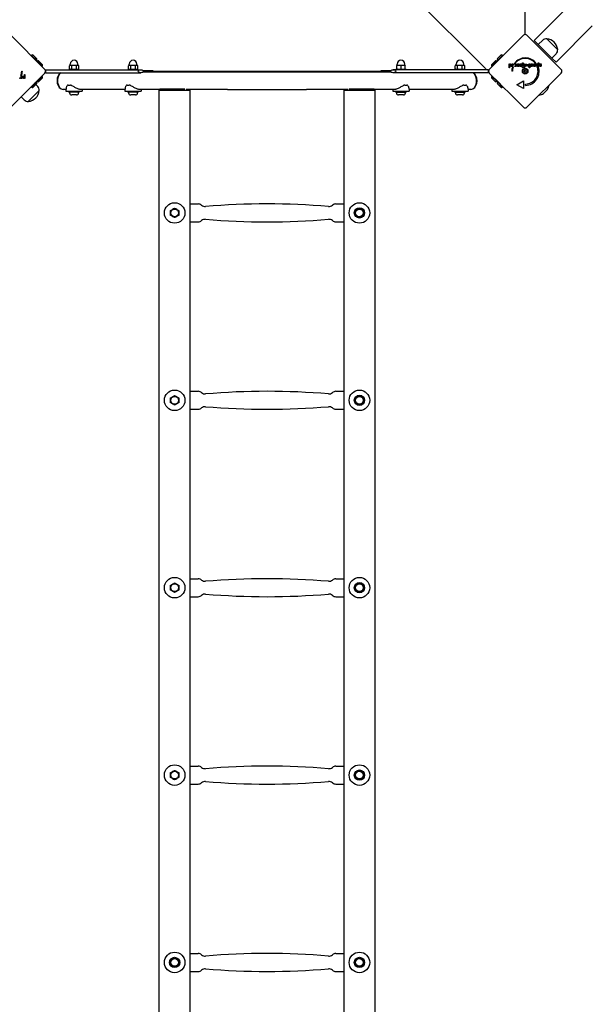
# Model space of a CAD drawing. Units: millimetres. Extents: x -5741 to 8265, y -4012 to 4103.
# Drawn here: x -302 to 814, y -812 to 1106 of the extents above; entities that cross this region are included whole.
import ezdxf

# ---------------------------------------------------------------- set-up
doc = ezdxf.new("R2010")
doc.units = ezdxf.units.MM
doc.header["$LTSCALE"] = 125
doc.layers.add('SW_Toestellen', color=2, linetype='Continuous')

msp = doc.modelspace()

# ---------------------------------------------------------------- linework, layer by layer
at = {"layer": 'SW_Toestellen'}
for p, q in [((683, 1080.4), (683, 1937.6)), ((-317.3, 1934.2), (605.2, 1011.7)), ((771.4, 1136.8), (700.7, 1066.1)), ((813.8, 1094.4), (743.1, 1023.7)), ((-319.5, 1076), (-253, 1009.5)), ((613, 1009.5), (679.5, 1076)), ((686.5, 1076), (753, 1009.5)), ((708.6, 1058.1), (700.7, 1066.1)), ((717.2, 1066.5), (708.6, 1058.1)), ((708.6, 1058.1), (735.1, 1031.6)), ((725.1, 1069.3), (746.3, 1048.1)), ((725.1, 1069.3), (746.3, 1048.1)), ((-279.4, 1037.5), (-280.1, 1036.8)), ((-280.1, 1036.8), (-269.5, 1026.2)), ((-279.4, 1037.5), (-268.8, 1026.9)), ((-276.4, 1037.7), (-268.6, 1029.9)), ((628.6, 1029.9), (636.4, 1037.7)), ((628.8, 1026.9), (639.4, 1037.5)), ((629.5, 1026.2), (640.1, 1036.8)), ((639.4, 1037.5), (640.1, 1036.8)), ((743.5, 1040.2), (735.1, 1031.6)), ((-268.8, 1026.9), (-269.5, 1026.2)), ((-268.1, 1026.2), (-268.8, 1025.4)), ((-268.8, 1025.4), (-258.2, 1014.8)), ((-268.1, 1026.2), (-257.5, 1015.5)), ((-265, 1026.4), (-257.3, 1018.6)), ((-203.9, 1017.5), (-205.1, 1016.8)), ((-205.1, 1010.6), (-205.1, 1016.8)), ((-202.8, 1017.5), (-203.9, 1017.5)), ((-203.4, 1017.5), (-203.4, 1020)), ((-195.9, 1017.5), (-202.8, 1017.5)), ((-200.5, 1010.6), (-200.5, 1016.8)), ((-189, 1017.5), (-195.9, 1017.5)), ((-191.3, 1010.6), (-191.3, 1016.8)), ((-187.9, 1017.5), (-189, 1017.5)), ((-188.4, 1017.5), (-188.4, 1020)), ((-187.9, 1017.5), (-186.7, 1016.8)), ((-186.7, 1010.6), (-186.7, 1016.8)), ((-89, 1017.5), (-90.2, 1016.8)), ((-90.2, 1010.6), (-90.2, 1016.8)), ((-87.9, 1017.5), (-89, 1017.5)), ((-88.5, 1017.5), (-88.5, 1020)), ((-81, 1017.5), (-87.9, 1017.5)), ((-85.6, 1010.6), (-85.6, 1016.8)), ((-74.1, 1017.5), (-81, 1017.5)), ((-76.4, 1010.6), (-76.4, 1016.8)), ((-73, 1017.5), (-74.1, 1017.5)), ((-73.5, 1017.5), (-73.5, 1020)), ((-73, 1017.5), (-71.7, 1016.8)), ((-71.7, 1010.6), (-71.7, 1016.8)), ((432.9, 1010.6), (432.9, 1016.8)), ((437.1, 1017.5), (433, 1017.5)), ((433, 1017.5), (433, 1017.5)), ((433, 1017.5), (433, 1017.5)), ((433.1, 1010.6), (433.1, 1016.8)), ((433.5, 1017.5), (433.5, 1020)), ((445.1, 1017.5), (437.1, 1017.5)), ((441.1, 1010.6), (441.1, 1016.8)), ((449, 1017.5), (445.1, 1017.5)), ((448.5, 1017.5), (448.5, 1020)), ((449, 1017.5), (449, 1017.5)), ((449.1, 1010.6), (449.1, 1016.8)), ((547.9, 1017.5), (546.7, 1016.8)), ((546.7, 1010.6), (546.7, 1016.8)), ((549, 1017.5), (547.9, 1017.5)), ((548.4, 1017.5), (548.4, 1020)), ((555.9, 1017.5), (549, 1017.5)), ((551.3, 1010.6), (551.3, 1016.8)), ((562.8, 1017.5), (555.9, 1017.5)), ((560.5, 1010.6), (560.5, 1016.8)), ((563.9, 1017.5), (562.8, 1017.5)), ((563.4, 1017.5), (563.4, 1020)), ((563.9, 1017.5), (565.1, 1016.8)), ((565.1, 1010.6), (565.1, 1016.8)), ((617.3, 1018.6), (625, 1026.4)), ((617.5, 1015.5), (628.1, 1026.2)), ((618.2, 1014.8), (628.8, 1025.4)), ((628.1, 1026.2), (628.8, 1025.4)), ((628.8, 1026.9), (629.5, 1026.2)), ((651.6, 1012.4), (651.6, 1020.3)), ((651.6, 1020.3), (652.7, 1020.3)), ((652.7, 1020.3), (652.7, 1012.4)), ((654.2, 1017.4), (654.2, 1020.3)), ((654.2, 1020.3), (655.3, 1020.3)), ((655.3, 1020.3), (655.3, 1017.8)), ((657.7, 1018.1), (657.7, 1020.3)), ((657.7, 1020.3), (658.8, 1020.3)), ((658.8, 1020.3), (658.8, 1015.5)), ((663.2, 1021.2), (662.1, 1021.2)), ((664.6, 1018.2), (664.6, 1020.3)), ((664.6, 1020.3), (665.7, 1020.3)), ((665.7, 1020.3), (665.7, 1015.5)), ((667.9, 1018.5), (666.9, 1019)), ((666.9, 1018), (670.7, 1018)), ((666.9, 1017.8), (666.9, 1018)), ((668, 1017.3), (670.6, 1017.3)), ((672.5, 1020.3), (676.9, 1020.3)), ((672.5, 1019.3), (672.5, 1020.3)), ((672.5, 1015.5), (675.1, 1019.3)), ((675.1, 1019.3), (672.5, 1019.3)), ((676.9, 1020.3), (674.2, 1016.4)), ((677.7, 1015.5), (677.7, 1022.5)), ((677.7, 1022.5), (678.8, 1022.5)), ((678.8, 1022.5), (678.8, 1015.5)), ((680.4, 1015.5), (680.4, 1020.3)), ((680.4, 1020.3), (681.5, 1020.3)), ((681.5, 1020.3), (681.5, 1015.5)), ((682.2, 1015.5), (684.7, 1020.6)), ((684.4, 1017.8), (683.4, 1015.5)), ((684.7, 1020.6), (685.8, 1018.1)), ((686.1, 1015.3), (685, 1017.9)), ((687.4, 1017.9), (686.2, 1015.3)), ((686.5, 1018), (687.7, 1020.6)), ((687.7, 1020.6), (690.1, 1015.5)), ((689, 1015.5), (687.9, 1017.8)), ((690.9, 1012.4), (690.9, 1020.3)), ((690.9, 1020.3), (692, 1020.3)), ((692, 1020.3), (692, 1012.4)), ((694.1, 1018.5), (693.2, 1019)), ((693.2, 1018), (697, 1018)), ((693.2, 1017.8), (693.2, 1018)), ((694.3, 1017.3), (696.9, 1017.3)), ((698.9, 1017.8), (698.9, 1018)), ((698.9, 1018), (702.7, 1018)), ((699.9, 1018.5), (699, 1019)), ((700, 1017.3), (702.7, 1017.3)), ((704.7, 1021.2), (702.8, 1021.2)), ((708.4, 1019.6), (708.4, 1022.5)), ((708.4, 1022.5), (709.5, 1022.5)), ((709.5, 1022.5), (709.5, 1015.5)), ((710.9, 1016.1), (711.6, 1016.6)), ((714.5, 1019.4), (713.6, 1018.9)), ((743.1, 1023.7), (735.1, 1031.6)), ((-253, 1002.5), (-319.5, 936)), ((-298.3, 997.7), (-299.4, 997.7)), ((-298, 1005.9), (-296.8, 1005.9)), ((-292.7, 999.6), (-291.6, 999.6)), ((-292.7, 991.7), (-292.7, 999.6)), ((-291.6, 999.6), (-291.6, 991.7)), ((-257.5, 1015.5), (-258.2, 1014.8)), ((-251, 1003), (-251, 1009)), ((-251, 1009), (-66, 1009)), ((-251, 1003), (-66, 1003)), ((-205.9, 1009.5), (-185.9, 1009.5)), ((-205.9, 1009), (-205.9, 1009.5)), ((-203.2, 1009.5), (-205.1, 1010.6)), ((-188.6, 1009.5), (-186.7, 1010.6)), ((-185.9, 1009), (-185.9, 1009.5)), ((-91, 1009.5), (-71, 1009.5)), ((-91, 1009), (-91, 1009.5)), ((-88.3, 1009.5), (-90.2, 1010.6)), ((-73.7, 1009.5), (-71.7, 1010.6)), ((-71, 1009), (-71, 1009.5)), ((102.9, 1004.4), (-61.8, 1004.4)), ((-61.7, 1007.5), (-42.2, 1007.5)), ((-42.2, 1004.5), (-61.7, 1004.5)), ((-42.2, 1007.5), (-42.2, 1004.5)), ((-42.2, 1006), (402.2, 1006)), ((257.1, 1004.4), (102.9, 1004.4)), ((421.8, 1004.4), (257.1, 1004.4)), ((402.2, 1007.5), (421.7, 1007.5)), ((402.2, 1004.5), (402.2, 1007.5)), ((421.7, 1004.5), (402.2, 1004.5)), ((611, 1009), (426, 1009)), ((611, 1003), (426, 1003)), ((451, 1009.5), (431, 1009.5)), ((431, 1009.5), (431, 1009)), ((433.7, 1009.5), (433, 1009.9)), ((448.3, 1009.5), (449, 1009.9)), ((451, 1009.5), (451, 1009)), ((565.9, 1009.5), (545.9, 1009.5)), ((545.9, 1009.5), (545.9, 1009)), ((548.6, 1009.5), (546.7, 1010.6)), ((563.2, 1009.5), (565.1, 1010.6)), ((565.9, 1009.5), (565.9, 1009)), ((611, 1009), (611, 1003)), ((679.5, 936), (613, 1002.5)), ((617.5, 1015.5), (618.2, 1014.8)), ((652.7, 1012.4), (651.6, 1012.4)), ((658, 1006.1), (656.8, 1006.1)), ((657.8, 1015.5), (657.8, 1016.3)), ((658.8, 1015.5), (657.8, 1015.5)), ((658.3, 1014.3), (659.4, 1014.3)), ((662.6, 1015.5), (663, 1016.5)), ((664.6, 1015.5), (664.6, 1016.2)), ((665.7, 1015.5), (664.6, 1015.5)), ((676.6, 1015.5), (672.5, 1015.5)), ((674.2, 1016.4), (676.6, 1016.4)), ((676.6, 1016.4), (676.6, 1015.5)), ((678.8, 1015.5), (677.7, 1015.5)), ((681.5, 1015.5), (680.4, 1015.5)), ((683.4, 1015.5), (682.2, 1015.5)), ((686.2, 1015.3), (686.1, 1015.3)), ((753, 1002.5), (686.5, 936)), ((690.1, 1015.5), (689, 1015.5)), ((692, 1012.4), (690.9, 1012.4)), ((706.6, 1014.3), (708.5, 1014.3)), ((708.4, 1015.5), (708.4, 1016.3)), ((709.5, 1015.5), (708.4, 1015.5)), ((-298.8, 996.5), (-297.8, 996.5)), ((-298.8, 991.7), (-298.8, 996.5)), ((-297.7, 991.7), (-298.8, 991.7)), ((-297.8, 996.5), (-297.8, 995.7)), ((-297.7, 993.9), (-297.7, 991.7)), ((-295.3, 991.7), (-295.3, 994.2)), ((-294.2, 991.7), (-295.3, 991.7)), ((-294.2, 994.6), (-294.2, 991.7)), ((-291.6, 991.7), (-292.7, 991.7)), ((-269.5, 985.8), (-280.1, 975.2)), ((-268.8, 985.1), (-279.4, 974.5)), ((-268.6, 982.1), (-276.4, 974.3)), ((-272.7, 982.6), (-272.8, 982.7)), ((-266.6, 976.3), (-270.4, 980.2)), ((-268.8, 985.1), (-269.5, 985.8)), ((-258.2, 997.2), (-268.8, 986.6)), ((-268.1, 985.8), (-268.8, 986.6)), ((-257.5, 996.5), (-268.1, 985.8)), ((-257.3, 993.4), (-265, 985.6)), ((-257.5, 996.5), (-258.2, 997.2)), ((-207.5, 979.2), (-203.2, 979.2)), ((-92.5, 979.2), (-88.3, 979.2)), ((448.3, 979.2), (452.5, 979.2)), ((563.2, 979.2), (567.5, 979.2)), ((625, 985.6), (617.3, 993.4)), ((617.5, 996.5), (618.2, 997.2)), ((628.1, 985.8), (617.5, 996.5)), ((628.8, 986.6), (618.2, 997.2)), ((628.1, 985.8), (628.8, 986.6)), ((636.4, 974.3), (628.6, 982.1)), ((628.8, 985.1), (629.5, 985.8)), ((639.4, 974.5), (628.8, 985.1)), ((640.1, 975.2), (629.5, 985.8)), ((667, 979.8), (680, 987.3)), ((680, 972.3), (667, 979.8)), ((680, 987.3), (680, 972.3)), ((683.8, 978.5), (683.8, 981)), ((-263.9, 968.5), (-285.1, 947.3)), ((-263.9, 968.5), (-285.1, 947.3)), ((-279.4, 974.5), (-280.1, 975.2)), ((-211.6, 970.6), (-217.3, 970.6)), ((-211.3, 973.9), (-211.9, 967.2)), ((-211.9, 967.2), (-179.9, 967.2)), ((-205.9, 967.2), (-205.9, 965.2)), ((-185.9, 965.2), (-205.9, 965.2)), ((-204.6, 963.8), (-204.6, 965.2)), ((-191.2, 959.8), (-200.6, 959.8)), ((-187.1, 963.8), (-187.1, 965.2)), ((-185.9, 967.2), (-185.9, 965.2)), ((-96.7, 970.6), (-183.9, 970.6)), ((-180.2, 970.6), (-179.9, 967.2)), ((-96.4, 973.9), (-97, 967.2)), ((-97, 967.2), (-65, 967.2)), ((-91, 967.2), (-91, 965.2)), ((-71, 965.2), (-91, 965.2)), ((-89.7, 963.8), (-89.7, 965.2)), ((-76.3, 959.8), (-85.7, 959.8)), ((-72.2, 963.8), (-72.2, 965.2)), ((-71, 967.2), (-71, 965.2)), ((-29, 970.6), (-69, 970.6)), ((-65.3, 970.6), (-65, 967.2)), ((-30.2, 969), (30.1, 969)), ((-30.2, -969), (-30.2, 969)), ((19.8, 971), (-29, 971)), ((-29, 971), (-29, 969)), ((102.9, 970.6), (22.2, 970.6)), ((29, 970.6), (29, 969)), ((30.1, -969), (30.1, 969)), ((102.9, 970.6), (257.1, 970.6)), ((337.8, 970.6), (257.1, 970.6)), ((329.8, 969), (390.1, 969)), ((329.8, 969), (329.8, -969)), ((331, 970.6), (331, 969)), ((389, 971), (340.2, 971)), ((389, 971), (389, 969)), ((429, 970.6), (389, 970.6)), ((390.1, 969), (390.1, -969)), ((425.3, 970.6), (425, 967.2)), ((425, 967.2), (457, 967.2)), ((431, 965.2), (431, 967.2)), ((431, 965.2), (451, 965.2)), ((432.2, 963.8), (432.2, 965.2)), ((445.7, 959.8), (436.3, 959.8)), ((449.7, 963.8), (449.7, 965.2)), ((451, 965.2), (451, 967.2)), ((456.4, 973.9), (457, 967.2)), ((543.9, 970.6), (456.7, 970.6)), ((540.2, 970.6), (539.9, 967.2)), ((539.9, 967.2), (571.9, 967.2)), ((545.9, 965.2), (545.9, 967.2)), ((545.9, 965.2), (565.9, 965.2)), ((547.1, 963.8), (547.1, 965.2)), ((560.6, 959.8), (551.2, 959.8)), ((564.6, 963.8), (564.6, 965.2)), ((565.9, 965.2), (565.9, 967.2)), ((571.3, 973.9), (571.9, 967.2)), ((577.3, 970.6), (571.6, 970.6)), ((639.4, 974.5), (640.1, 975.2)), ((726, 969.8), (719.2, 963)), ((-292.9, 950), (-299.3, 956.2)), ((30.1, 747.5), (45.9, 747.5)), ((314.1, 747.5), (329.8, 747.5)), ((30.1, 712.5), (45.9, 712.5)), ((314.1, 712.5), (329.8, 712.5)), ((30.1, 382.5), (45.9, 382.5)), ((314.1, 382.5), (329.8, 382.5)), ((30.1, 347.5), (45.9, 347.5)), ((314.1, 347.5), (329.8, 347.5)), ((30.1, 17.5), (45.9, 17.5)), ((314.1, 17.5), (329.8, 17.5)), ((30.1, -17.5), (45.9, -17.5)), ((314.1, -17.5), (329.8, -17.5)), ((30.1, -347.5), (45.9, -347.5)), ((314.1, -347.5), (329.8, -347.5)), ((30.1, -382.5), (45.9, -382.5)), ((314.1, -382.5), (329.8, -382.5)), ((30.1, -712.5), (45.9, -712.5)), ((314.1, -712.5), (329.8, -712.5)), ((30.1, -747.5), (45.9, -747.5)), ((314.1, -747.5), (329.8, -747.5))]:
    msp.add_line(p, q, dxfattribs=at)
for centre, radius in [((683, 1006), 5.5), ((683, 1006), 4.75), ((0, 730), 20), ((360, 730), 20), ((0, 730), 7.5), ((360, 730), 10), ((360, 730), 7.5), ((0, 365), 20), ((360, 365), 20), ((0, 365), 7.5), ((360, 365), 10), ((360, 365), 7.5), ((0, 0), 20), ((360, 0), 20), ((0, 0), 7.5), ((360, 0), 10), ((360, 0), 7.5), ((0, -365), 20), ((360, -365), 20), ((0, -365), 7.5), ((360, -365), 10), ((360, -365), 7.5), ((0, -730), 20), ((0, -730), 10), ((0, -730), 7.5), ((360, -730), 20), ((360, -730), 10), ((360, -730), 7.5)]:
    msp.add_circle(centre, radius, dxfattribs=at)
for centre, radius, start, end in [((683, 1072.5), 5, 45, 135), ((674, 1080.4), 9, 340.5489, 0), ((724.2, 1059.4), 9.95, 84.8028, 134.1815), ((723.2, 1046.2), 23.2, 4.7274, 85.2726), ((-276.2, 1030.1), 7.59, 91.4628, 112.3145), ((636.2, 1030.1), 7.59, 67.6855, 88.5372), ((736.4, 1047.2), 9.95, 315.8185, 5.1972), ((-276.2, 1030.1), 7.59, 337.6855, 358.5372), ((-264.8, 1018.8), 7.59, 91.4628, 112.3145), ((-264.8, 1018.8), 7.59, 337.6855, 358.5372), ((-195.9, 1020), 7.5, 0, 180), ((-81, 1020), 7.5, 0, 180), ((441, 1020), 7.5, 0, 180), ((555.9, 1020), 7.5, 0, 180), ((624.8, 1018.8), 7.59, 181.4628, 202.3145), ((624.8, 1018.8), 7.59, 67.6855, 88.5372), ((636.2, 1030.1), 7.59, 181.4628, 202.3145), ((683.4, 1005.2), 26.7, 37.0349, 143.044), ((683, 1006), 25, 37.5524, 142.5324), ((-323, 1006), 25, 340.7262, 359.8669), ((-323.4, 1006.8), 26.7, 340.1011, 358.1039), ((-256.5, 1006), 5, 315, 45), ((-248.6, 1015), 9, 250.5489, 254.2789), ((611.6, 1018), 9, 225, 276.4378), ((608.6, 1015), 9, 285.7211, 289.4511), ((616.5, 1006), 5, 135, 225), ((683.4, 1005.2), 26.7, 160.1011, 178.1039), ((683, 1006), 25, 160.7262, 179.8669), ((681.9, 1006.6), 0.712, 115.9507, 184.0493), ((673, 1006), 8.2, 355.9507, 4.0493), ((681.9, 1005.4), 0.712, 175.9507, 244.0493), ((678, 1014.6), 8.2, 295.9507, 304.0493), ((678, 997.4), 8.2, 55.9507, 64.0493), ((683, 1007.3), 0.712, 55.9507, 124.0493), ((683, 1004.7), 0.712, 235.9507, 304.0493), ((688, 1014.6), 8.2, 235.9507, 244.0493), ((688, 997.4), 8.2, 115.9507, 124.0493), ((683.4, 1005.2), 26.7, 270.7639, 19.9398), ((683, 1006), 25, 271.7367, 19.3173), ((684.1, 1006.6), 0.712, 355.9507, 64.0493), ((684.1, 1005.4), 0.712, 295.9507, 4.0493), ((693, 1006), 8.2, 175.9507, 184.0493), ((749.5, 1006), 5, 315, 45), ((-276.2, 981.9), 7.59, 1.4628, 22.3145), ((-264.8, 993.2), 7.59, 247.6855, 268.5372), ((-264.8, 993.2), 7.59, 1.4628, 22.3145), ((624.8, 993.2), 7.59, 157.6855, 178.5372), ((624.8, 993.2), 7.59, 271.4628, 292.3145), ((636.2, 981.9), 7.59, 157.6855, 178.5372), ((706.7, 982.3), 23, 328.113, 351.6168), ((-287, 970.4), 23.2, 274.7274, 355.2726), ((-276.2, 981.9), 7.59, 247.6855, 268.5372), ((-273.8, 969.4), 9.95, 354.8028, 44.1815), ((-200.6, 963.8), 4.05, 180, 270), ((-191.2, 963.8), 4.05, 270, 0), ((-85.7, 963.8), 4.05, 180, 270), ((-76.3, 963.8), 4.05, 270, 0), ((436.3, 963.8), 4.05, 180, 270), ((445.7, 963.8), 4.05, 270, 0), ((551.2, 963.8), 4.05, 180, 270), ((560.6, 963.8), 4.05, 270, 0), ((636.2, 981.9), 7.59, 271.4628, 292.3145), ((706.7, 982.3), 23, 278.3832, 301.887), ((717.8, 964.4), 2, 301.887, 315), ((724.6, 971.2), 2, 315, 328.113), ((-286, 957.2), 9.95, 225.8185, 275.1972), ((683, 939.5), 5, 225, 315), ((0, 730), 8, 120, 180), ((0, 730), 8, 180, 240), ((0, 730), 8, 60, 120), ((0, 730), 8, 0, 60), ((0, 730), 8, 300, 0), ((45.9, 737.5), 10, 47.999, 90), ((59.2, 752.4), 10, 227.999, 274.872), ((180, -664.4), 1411.9, 85.1294, 94.872), ((300.7, 752.4), 10, 265.1294, 311.988), ((314.1, 737.5), 10, 90, 131.988), ((360, 730), 8, 120, 180), ((360, 730), 8, 180, 240), ((360, 730), 8, 60, 120), ((360, 730), 8, 0, 60), ((360, 730), 8, 300, 0), ((0, 730), 8, 240, 300), ((45.9, 722.5), 10, 270, 312.001), ((59.2, 707.6), 10, 85.128, 132.001), ((180, 2124.4), 1411.9, 265.128, 274.8706), ((300.7, 707.6), 10, 48.012, 94.8706), ((314.1, 722.5), 10, 228.012, 270), ((360, 730), 8, 240, 300), ((0, 365), 8, 120, 180), ((0, 365), 8, 180, 240), ((0, 365), 8, 60, 120), ((0, 365), 8, 0, 60), ((0, 365), 8, 300, 0), ((45.9, 372.5), 10, 47.999, 90), ((59.2, 387.4), 10, 227.999, 274.872), ((180, -1029.4), 1411.9, 85.1294, 94.872), ((300.7, 387.4), 10, 265.1294, 311.988), ((314.1, 372.5), 10, 90, 131.988), ((360, 365), 8, 120, 180), ((360, 365), 8, 180, 240), ((360, 365), 8, 60, 120), ((360, 365), 8, 0, 60), ((360, 365), 8, 300, 0), ((0, 365), 8, 240, 300), ((45.9, 357.5), 10, 270, 312.001), ((59.2, 342.6), 10, 85.128, 132.001), ((180, 1759.4), 1411.9, 265.128, 274.8706), ((300.7, 342.6), 10, 48.012, 94.8706), ((314.1, 357.5), 10, 228.012, 270), ((360, 365), 8, 240, 300), ((0, 0), 8, 120, 180), ((0, 0), 8, 180, 240), ((0, 0), 8, 60, 120), ((0, 0), 8, 0, 60), ((0, 0), 8, 300, 0), ((45.9, 7.5), 10, 47.999, 90), ((59.2, 22.4), 10, 227.999, 274.872), ((180, -1394.4), 1411.9, 85.1294, 94.872), ((300.7, 22.4), 10, 265.1294, 311.988), ((314.1, 7.5), 10, 90, 131.988), ((360, 0), 8, 120, 180), ((360, 0), 8, 180, 240), ((360, 0), 8, 60, 120), ((360, 0), 8, 0, 60), ((360, 0), 8, 300, 0), ((0, 0), 8, 240, 300), ((45.9, -7.5), 10, 270, 312.001), ((59.2, -22.4), 10, 85.128, 132.001), ((180, 1394.4), 1411.9, 265.128, 274.8706), ((300.7, -22.4), 10, 48.012, 94.8706), ((314.1, -7.5), 10, 228.012, 270), ((360, 0), 8, 240, 300), ((0, -365), 8, 120, 180), ((0, -365), 8, 60, 120), ((0, -365), 8, 0, 60), ((45.9, -357.5), 10, 47.999, 90), ((59.2, -342.6), 10, 227.999, 274.872), ((180, -1759.4), 1411.9, 85.1294, 94.872), ((300.7, -342.6), 10, 265.1294, 311.988), ((314.1, -357.5), 10, 90, 131.988), ((360, -365), 8, 120, 180), ((360, -365), 8, 60, 120), ((360, -365), 8, 0, 60), ((0, -365), 8, 180, 240), ((0, -365), 8, 240, 300), ((0, -365), 8, 300, 0), ((45.9, -372.5), 10, 270, 312.001), ((59.2, -387.4), 10, 85.128, 132.001), ((180, 1029.4), 1411.9, 265.128, 274.8706), ((300.7, -387.4), 10, 48.012, 94.8706), ((314.1, -372.5), 10, 228.012, 270), ((360, -365), 8, 180, 240), ((360, -365), 8, 240, 300), ((360, -365), 8, 300, 0), ((0, -730), 8, 120, 180), ((0, -730), 8, 60, 120), ((0, -730), 8, 0, 60), ((45.9, -722.5), 10, 47.999, 90), ((59.2, -707.6), 10, 227.999, 274.872), ((180, -2124.4), 1411.9, 85.1294, 94.872), ((300.7, -707.6), 10, 265.1294, 311.988), ((314.1, -722.5), 10, 90, 131.988), ((360, -730), 8, 120, 180), ((360, -730), 8, 60, 120), ((360, -730), 8, 0, 60), ((0, -730), 8, 180, 240), ((0, -730), 8, 240, 300), ((0, -730), 8, 300, 0), ((45.9, -737.5), 10, 270, 312.001), ((59.2, -752.4), 10, 85.128, 132.001), ((180, 664.4), 1411.9, 265.128, 274.8706), ((300.7, -752.4), 10, 48.012, 94.8706), ((314.1, -737.5), 10, 228.012, 270), ((360, -730), 8, 180, 240), ((360, -730), 8, 240, 300), ((360, -730), 8, 300, 0)]:
    msp.add_arc(centre, radius, start, end, dxfattribs=at)
for centre, major_axis, start_param, end_param in [((-218.9, 987.5), (0, -16), 3.437497, 5.987281), ((-217.3, 987.5), (0, -16.9), 3.544611, 6.283185), ((577.3, 987.5), (0, -16.9), 0, 2.738574), ((578.9, 987.5), (0, 16), 3.437497, 5.987281)]:
    msp.add_ellipse(centre, major_axis=major_axis, ratio=0.642788, start_param=start_param, end_param=end_param, dxfattribs=at)
for centre, major_axis in [((-66, 1006), (5, 0)), ((426, 1006), (-5, 0))]:
    msp.add_ellipse(centre, major_axis=major_axis, ratio=0.6, dxfattribs=at)
for points, weights in [([(-202.8, 1017.5), (-203.9, 1017.5), (-205.1, 1016.8)], [1, 1.0379548493, 1]), ([(-200.5, 1016.8), (-201.7, 1017.5), (-202.8, 1017.5)], [1, 1.0379548493, 1]), ([(-195.9, 1017.5), (-198, 1017.5), (-200.5, 1016.8)], [1, 1.0379548493, 1]), ([(-191.3, 1016.8), (-193.7, 1017.5), (-195.9, 1017.5)], [1, 1.0379548493, 1]), ([(-189, 1017.5), (-190, 1017.5), (-191.3, 1016.8)], [1, 1.0379548493, 1]), ([(-186.7, 1016.8), (-187.9, 1017.5), (-189, 1017.5)], [1, 1.0379548493, 1]), ([(-87.9, 1017.5), (-89, 1017.5), (-90.2, 1016.8)], [1, 1.0379548493, 1]), ([(-85.6, 1016.8), (-86.8, 1017.5), (-87.9, 1017.5)], [1, 1.0379548493, 1]), ([(-81, 1017.5), (-83.1, 1017.5), (-85.6, 1016.8)], [1, 1.0379548493, 1]), ([(-76.4, 1016.8), (-78.8, 1017.5), (-81, 1017.5)], [1, 1.0379548493, 1]), ([(-74.1, 1017.5), (-75.1, 1017.5), (-76.4, 1016.8)], [1, 1.0379548493, 1]), ([(-71.7, 1016.8), (-73, 1017.5), (-74.1, 1017.5)], [1, 1.0379548493, 1]), ([(433, 1017.5), (433, 1017.5), (432.9, 1016.8)], [1, 1.0379548493, 1]), ([(433.1, 1016.8), (433, 1017.5), (433, 1017.5)], [1, 1.0379548493, 1]), ([(437.1, 1017.5), (435.2, 1017.5), (433.1, 1016.8)], [1, 1.0379548493, 1]), ([(441.1, 1016.8), (439, 1017.5), (437.1, 1017.5)], [1, 1.0379548493, 1]), ([(445.1, 1017.5), (443.2, 1017.5), (441.1, 1016.8)], [1, 1.0379548493, 1]), ([(449.1, 1016.8), (446.9, 1017.5), (445.1, 1017.5)], [1, 1.0379548493, 1]), ([(449, 1017.5), (449, 1017.5), (449.1, 1016.8)], [1.0019055659, 1.03697686667, 1]), ([(549, 1017.5), (547.9, 1017.5), (546.7, 1016.8)], [1, 1.0379548493, 1]), ([(551.3, 1016.8), (550, 1017.5), (549, 1017.5)], [1, 1.0379548493, 1]), ([(555.9, 1017.5), (553.7, 1017.5), (551.3, 1016.8)], [1, 1.0379548493, 1]), ([(560.5, 1016.8), (558, 1017.5), (555.9, 1017.5)], [1, 1.0379548493, 1]), ([(562.8, 1017.5), (561.7, 1017.5), (560.5, 1016.8)], [1, 1.0379548493, 1]), ([(565.1, 1016.8), (563.9, 1017.5), (562.8, 1017.5)], [1, 1.0379548493, 1]), ([(-205.1, 1010.6), (-202.8, 1009.3), (-200.5, 1010.6)], [1, 1.15470053838, 1]), ([(-200.5, 1010.6), (-195.9, 1009.3), (-191.3, 1010.6)], [1, 1.15470053838, 1]), ([(-191.3, 1010.6), (-189, 1009.3), (-186.7, 1010.6)], [1, 1.15470053838, 1]), ([(-90.2, 1010.6), (-87.9, 1009.3), (-85.6, 1010.6)], [1, 1.15470053838, 1]), ([(-85.6, 1010.6), (-81, 1009.3), (-76.4, 1010.6)], [1, 1.15470053838, 1]), ([(-76.4, 1010.6), (-74.1, 1009.3), (-71.7, 1010.6)], [1, 1.15470053838, 1]), ([(432.9, 1010.6), (433, 1009.3), (433.1, 1010.6)], [1, 1.15470053838, 1]), ([(433.1, 1010.6), (437.1, 1009.3), (441.1, 1010.6)], [1, 1.15470053838, 1]), ([(441.1, 1010.6), (445.1, 1009.3), (449.1, 1010.6)], [1, 1.15470053838, 1]), ([(449.1, 1010.6), (449, 1009.9), (449, 1009.9)], [1, 1.07528355873, 1.07729504906]), ([(546.7, 1010.6), (549, 1009.3), (551.3, 1010.6)], [1, 1.15470053838, 1]), ([(551.3, 1010.6), (555.9, 1009.3), (560.5, 1010.6)], [1, 1.15470053838, 1]), ([(560.5, 1010.6), (562.8, 1009.3), (565.1, 1010.6)], [1, 1.15470053838, 1]), ([(-8, 734.6), (-5.9, 735.9), (-4, 736.9)], [1, 1.0379548493, 1]), ([(-8, 730), (-8, 732.1), (-8, 734.6)], [1, 1.0379548493, 1]), ([(-8, 725.4), (-8, 727.9), (-8, 730)], [1, 1.0379548493, 1]), ([(-4, 736.9), (-2.1, 738), (0, 739.2)], [1, 1.0379548493, 1]), ([(0, 739.2), (2.1, 738), (4, 736.9)], [1, 1.0379548493, 1]), ([(4, 736.9), (5.9, 735.9), (8, 734.6)], [1, 1.0379548493, 1]), ([(8, 734.6), (8, 732.1), (8, 730)], [1, 1.0379548493, 1]), ([(8, 730), (8, 727.9), (8, 725.4)], [1, 1.0379548493, 1]), ([(352, 734.6), (354.1, 735.9), (356, 736.9)], [1, 1.0379548493, 1]), ([(352, 730), (352, 732.1), (352, 734.6)], [1, 1.0379548493, 1]), ([(352, 725.4), (352, 727.9), (352, 730)], [1, 1.0379548493, 1]), ([(356, 736.9), (357.9, 738), (360, 739.2)], [1, 1.0379548493, 1]), ([(360, 739.2), (362.1, 738), (364, 736.9)], [1, 1.0379548493, 1]), ([(364, 736.9), (365.9, 735.9), (368, 734.6)], [1, 1.0379548493, 1]), ([(368, 734.6), (368, 732.1), (368, 730)], [1, 1.0379548493, 1]), ([(368, 730), (368, 727.9), (368, 725.4)], [1, 1.0379548493, 1]), ([(-4, 723.1), (-5.9, 724.1), (-8, 725.4)], [1, 1.0379548493, 1]), ([(0, 720.8), (-2.1, 722), (-4, 723.1)], [1, 1.0379548493, 1]), ([(4, 723.1), (2.1, 722), (0, 720.8)], [1, 1.0379548493, 1]), ([(8, 725.4), (5.9, 724.1), (4, 723.1)], [1, 1.0379548493, 1]), ([(356, 723.1), (354.1, 724.1), (352, 725.4)], [1, 1.0379548493, 1]), ([(360, 720.8), (357.9, 722), (356, 723.1)], [1, 1.0379548493, 1]), ([(364, 723.1), (362.1, 722), (360, 720.8)], [1, 1.0379548493, 1]), ([(368, 725.4), (365.9, 724.1), (364, 723.1)], [1, 1.0379548493, 1]), ([(-8, 369.6), (-5.9, 370.9), (-4, 371.9)], [1, 1.0379548493, 1]), ([(-8, 365), (-8, 367.1), (-8, 369.6)], [1, 1.0379548493, 1]), ([(-8, 360.4), (-8, 362.9), (-8, 365)], [1, 1.0379548493, 1]), ([(-4, 371.9), (-2.1, 373), (0, 374.2)], [1, 1.0379548493, 1]), ([(0, 374.2), (2.1, 373), (4, 371.9)], [1, 1.0379548493, 1]), ([(4, 371.9), (5.9, 370.9), (8, 369.6)], [1, 1.0379548493, 1]), ([(8, 369.6), (8, 367.1), (8, 365)], [1, 1.0379548493, 1]), ([(8, 365), (8, 362.9), (8, 360.4)], [1, 1.0379548493, 1]), ([(352, 369.6), (354.1, 370.9), (356, 371.9)], [1, 1.0379548493, 1]), ([(352, 365), (352, 367.1), (352, 369.6)], [1, 1.0379548493, 1]), ([(352, 360.4), (352, 362.9), (352, 365)], [1, 1.0379548493, 1]), ([(356, 371.9), (357.9, 373), (360, 374.2)], [1, 1.0379548493, 1]), ([(360, 374.2), (362.1, 373), (364, 371.9)], [1, 1.0379548493, 1]), ([(364, 371.9), (365.9, 370.9), (368, 369.6)], [1, 1.0379548493, 1]), ([(368, 369.6), (368, 367.1), (368, 365)], [1, 1.0379548493, 1]), ([(368, 365), (368, 362.9), (368, 360.4)], [1, 1.0379548493, 1]), ([(-4, 358.1), (-5.9, 359.1), (-8, 360.4)], [1, 1.0379548493, 1]), ([(0, 355.8), (-2.1, 357), (-4, 358.1)], [1, 1.0379548493, 1]), ([(4, 358.1), (2.1, 357), (0, 355.8)], [1, 1.0379548493, 1]), ([(8, 360.4), (5.9, 359.1), (4, 358.1)], [1, 1.0379548493, 1]), ([(356, 358.1), (354.1, 359.1), (352, 360.4)], [1, 1.0379548493, 1]), ([(360, 355.8), (357.9, 357), (356, 358.1)], [1, 1.0379548493, 1]), ([(364, 358.1), (362.1, 357), (360, 355.8)], [1, 1.0379548493, 1]), ([(368, 360.4), (365.9, 359.1), (364, 358.1)], [1, 1.0379548493, 1]), ([(-8, 4.6), (-5.9, 5.9), (-4, 6.9)], [1, 1.0379548493, 1]), ([(-8, 0), (-8, 2.1), (-8, 4.6)], [1, 1.0379548493, 1]), ([(-8, -4.6), (-8, -2.1), (-8, 0)], [1, 1.0379548493, 1]), ([(-4, 6.9), (-2.1, 8), (0, 9.2)], [1, 1.0379548493, 1]), ([(0, 9.2), (2.1, 8), (4, 6.9)], [1, 1.0379548493, 1]), ([(4, 6.9), (5.9, 5.9), (8, 4.6)], [1, 1.0379548493, 1]), ([(8, 4.6), (8, 2.1), (8, 0)], [1, 1.0379548493, 1]), ([(352, 4.6), (354.1, 5.9), (356, 6.9)], [1, 1.0379548493, 1]), ([(352, 0), (352, 2.1), (352, 4.6)], [1, 1.0379548493, 1]), ([(352, -4.6), (352, -2.1), (352, 0)], [1, 1.0379548493, 1]), ([(356, 6.9), (357.9, 8), (360, 9.2)], [1, 1.0379548493, 1]), ([(360, 9.2), (362.1, 8), (364, 6.9)], [1, 1.0379548493, 1]), ([(364, 6.9), (365.9, 5.9), (368, 4.6)], [1, 1.0379548493, 1]), ([(368, 4.6), (368, 2.1), (368, 0)], [1, 1.0379548493, 1]), ([(368, 0), (368, -2.1), (368, -4.6)], [1, 1.0379548493, 1]), ([(-4, -6.9), (-5.9, -5.9), (-8, -4.6)], [1, 1.0379548493, 1]), ([(0, -9.2), (-2.1, -8), (-4, -6.9)], [1, 1.0379548493, 1]), ([(4, -6.9), (2.1, -8), (0, -9.2)], [1, 1.0379548493, 1]), ([(8, -4.6), (5.9, -5.9), (4, -6.9)], [1, 1.0379548493, 1]), ([(8, 0), (8, -2.1), (8, -4.6)], [1, 1.0379548493, 1]), ([(356, -6.9), (354.1, -5.9), (352, -4.6)], [1, 1.0379548493, 1]), ([(360, -9.2), (357.9, -8), (356, -6.9)], [1, 1.0379548493, 1]), ([(364, -6.9), (362.1, -8), (360, -9.2)], [1, 1.0379548493, 1]), ([(368, -4.6), (365.9, -5.9), (364, -6.9)], [1, 1.0379548493, 1]), ([(-8, -360.4), (-5.9, -359.1), (-4, -358.1)], [1, 1.0379548493, 1]), ([(-8, -365), (-8, -362.9), (-8, -360.4)], [1, 1.0379548493, 1]), ([(-4, -358.1), (-2.1, -357), (0, -355.8)], [1, 1.0379548493, 1]), ([(0, -355.8), (2.1, -357), (4, -358.1)], [1, 1.0379548493, 1]), ([(4, -358.1), (5.9, -359.1), (8, -360.4)], [1, 1.0379548493, 1]), ([(8, -360.4), (8, -362.9), (8, -365)], [1, 1.0379548493, 1]), ([(352, -360.4), (354.1, -359.1), (356, -358.1)], [1, 1.0379548493, 1]), ([(352, -365), (352, -362.9), (352, -360.4)], [1, 1.0379548493, 1]), ([(356, -358.1), (357.9, -357), (360, -355.8)], [1, 1.0379548493, 1]), ([(360, -355.8), (362.1, -357), (364, -358.1)], [1, 1.0379548493, 1]), ([(364, -358.1), (365.9, -359.1), (368, -360.4)], [1, 1.0379548493, 1]), ([(368, -360.4), (368, -362.9), (368, -365)], [1, 1.0379548493, 1]), ([(-8, -369.6), (-8, -367.1), (-8, -365)], [1, 1.0379548493, 1]), ([(-4, -371.9), (-5.9, -370.9), (-8, -369.6)], [1, 1.0379548493, 1]), ([(0, -374.2), (-2.1, -373), (-4, -371.9)], [1, 1.0379548493, 1]), ([(4, -371.9), (2.1, -373), (0, -374.2)], [1, 1.0379548493, 1]), ([(8, -369.6), (5.9, -370.9), (4, -371.9)], [1, 1.0379548493, 1]), ([(8, -365), (8, -367.1), (8, -369.6)], [1, 1.0379548493, 1]), ([(352, -369.6), (352, -367.1), (352, -365)], [1, 1.0379548493, 1]), ([(356, -371.9), (354.1, -370.9), (352, -369.6)], [1, 1.0379548493, 1]), ([(360, -374.2), (357.9, -373), (356, -371.9)], [1, 1.0379548493, 1]), ([(364, -371.9), (362.1, -373), (360, -374.2)], [1, 1.0379548493, 1]), ([(368, -369.6), (365.9, -370.9), (364, -371.9)], [1, 1.0379548493, 1]), ([(368, -365), (368, -367.1), (368, -369.6)], [1, 1.0379548493, 1]), ([(-8, -725.4), (-5.9, -724.1), (-4, -723.1)], [1, 1.0379548493, 1]), ([(-8, -730), (-8, -727.9), (-8, -725.4)], [1, 1.0379548493, 1]), ([(-4, -723.1), (-2.1, -722), (0, -720.8)], [1, 1.0379548493, 1]), ([(0, -720.8), (2.1, -722), (4, -723.1)], [1, 1.0379548493, 1]), ([(4, -723.1), (5.9, -724.1), (8, -725.4)], [1, 1.0379548493, 1]), ([(8, -725.4), (8, -727.9), (8, -730)], [1, 1.0379548493, 1]), ([(352, -725.4), (354.1, -724.1), (356, -723.1)], [1, 1.0379548493, 1]), ([(352, -730), (352, -727.9), (352, -725.4)], [1, 1.0379548493, 1]), ([(356, -723.1), (357.9, -722), (360, -720.8)], [1, 1.0379548493, 1]), ([(360, -720.8), (362.1, -722), (364, -723.1)], [1, 1.0379548493, 1]), ([(364, -723.1), (365.9, -724.1), (368, -725.4)], [1, 1.0379548493, 1]), ([(368, -725.4), (368, -727.9), (368, -730)], [1, 1.0379548493, 1]), ([(-8, -734.6), (-8, -732.1), (-8, -730)], [1, 1.0379548493, 1]), ([(-4, -736.9), (-5.9, -735.9), (-8, -734.6)], [1, 1.0379548493, 1]), ([(0, -739.2), (-2.1, -738), (-4, -736.9)], [1, 1.0379548493, 1]), ([(4, -736.9), (2.1, -738), (0, -739.2)], [1, 1.0379548493, 1]), ([(8, -734.6), (5.9, -735.9), (4, -736.9)], [1, 1.0379548493, 1]), ([(8, -730), (8, -732.1), (8, -734.6)], [1, 1.0379548493, 1]), ([(352, -734.6), (352, -732.1), (352, -730)], [1, 1.0379548493, 1]), ([(356, -736.9), (354.1, -735.9), (352, -734.6)], [1, 1.0379548493, 1]), ([(360, -739.2), (357.9, -738), (356, -736.9)], [1, 1.0379548493, 1]), ([(364, -736.9), (362.1, -738), (360, -739.2)], [1, 1.0379548493, 1]), ([(368, -734.6), (365.9, -735.9), (364, -736.9)], [1, 1.0379548493, 1]), ([(368, -730), (368, -732.1), (368, -734.6)], [1, 1.0379548493, 1])]:
    msp.add_rational_spline(points, weights, degree=2, dxfattribs=at)
for points in [[(654.4, 1016), (654.3, 1016.2), (654.2, 1016.7), (654.2, 1017.4)], [(655.3, 1017.8), (655.3, 1016.9), (655.8, 1016.2), (656.3, 1016.2)], [(656.3, 1016.2), (656.7, 1016.2), (657.3, 1016.5), (657.5, 1016.8)], [(657.5, 1016.8), (657.6, 1017), (657.7, 1017.5), (657.7, 1018.1)], [(660.5, 1019.7), (660.5, 1020), (660.9, 1020.4), (661.1, 1020.4)], [(661.1, 1019), (660.9, 1019), (660.5, 1019.4), (660.5, 1019.7)], [(661.1, 1020.4), (661.4, 1020.4), (661.8, 1020), (661.8, 1019.7)], [(661.8, 1019.7), (661.8, 1019.4), (661.4, 1019), (661.1, 1019)], [(663.6, 1016.3), (664.2, 1016.3), (664.6, 1017.1), (664.6, 1018.2)], [(666.9, 1019), (667.2, 1019.6), (667.7, 1019.9)], [(669.3, 1015.3), (668.2, 1015.3), (666.9, 1016.6), (666.9, 1017.8)], [(668.4, 1019.2), (668.1, 1019), (667.9, 1018.5)], [(669.3, 1016.2), (668.7, 1016.2), (668.1, 1016.8), (668, 1017.3)], [(669.3, 1020.5), (669.7, 1020.5), (670, 1020.4)], [(670.7, 1018), (670.7, 1018.7), (669.9, 1019.5), (669.4, 1019.5)], [(670.6, 1017.3), (670.6, 1017.2), (670.6, 1017)], [(671.8, 1017.9), (671.8, 1016.9), (671.3, 1016.3)], [(671.8, 1018.7), (671.8, 1018.3), (671.8, 1017.9)], [(684.7, 1018.7), (684.7, 1018.5), (684.5, 1018), (684.4, 1017.8)], [(685, 1017.9), (684.8, 1018.1), (684.7, 1018.5), (684.7, 1018.7)], [(685.8, 1018.1), (686, 1017.8), (686.1, 1017.3), (686.2, 1017.1)], [(686.2, 1017.1), (686.3, 1017.4), (686.5, 1017.9), (686.5, 1018)], [(687.7, 1018.7), (687.6, 1018.6), (687.5, 1018.2), (687.4, 1017.9)], [(687.9, 1017.8), (687.8, 1017.9), (687.7, 1018.4), (687.7, 1018.7)], [(693.2, 1019), (693.6, 1019.8), (694.8, 1020.5), (695.6, 1020.5)], [(693.2, 1017.6), (693.2, 1017.7), (693.2, 1017.8)], [(694.2, 1018.6), (694.1, 1018.5), (694.1, 1018.5)], [(695.6, 1019.5), (695.2, 1019.5), (694.9, 1019.3)], [(695.6, 1020.5), (695.8, 1020.5), (696, 1020.4)], [(698.1, 1017.9), (698.1, 1016.8), (696.7, 1015.3), (695.6, 1015.3)], [(696.9, 1017.3), (696.8, 1016.8), (696.1, 1016.2), (695.6, 1016.2)], [(697, 1018), (697, 1018.3), (696.9, 1018.5)], [(697.8, 1019.3), (698.1, 1018.7), (698.1, 1017.9)], [(701.4, 1015.3), (700.2, 1015.3), (698.9, 1016.6), (698.9, 1017.8)], [(699, 1019), (699.4, 1019.8), (700.6, 1020.5), (701.4, 1020.5)], [(701.4, 1019.5), (700.8, 1019.5), (700.1, 1019), (699.9, 1018.5)], [(701.3, 1016.2), (700.8, 1016.2), (700.1, 1016.8), (700, 1017.3)], [(702.7, 1017.3), (702.5, 1016.8), (701.9, 1016.2), (701.3, 1016.2)], [(701.4, 1020.5), (702.5, 1020.5), (703.9, 1019.1), (703.9, 1017.9)], [(702.7, 1018), (702.7, 1018.7), (702, 1019.5), (701.4, 1019.5)], [(703.9, 1017.9), (703.9, 1016.8), (702.5, 1015.3), (701.4, 1015.3)], [(704.7, 1017.9), (704.7, 1019.1), (705.8, 1020.5), (706.9, 1020.5)], [(706.8, 1015.3), (705.9, 1015.3), (704.7, 1016.7), (704.7, 1017.9)], [(705.8, 1017.9), (705.8, 1018.7), (706.5, 1019.5), (707.1, 1019.5)], [(707.2, 1016.3), (706.5, 1016.3), (705.8, 1017.1), (705.8, 1017.9)], [(706.9, 1020.5), (707.4, 1020.5), (708.1, 1020.1), (708.4, 1019.6)], [(707.1, 1019.5), (707.7, 1019.5), (708.5, 1018.6), (708.5, 1017.9)], [(708.5, 1017.9), (708.5, 1017.1), (707.8, 1016.3), (707.2, 1016.3)], [(710.6, 1018.9), (710.6, 1019.7), (711.7, 1020.5), (712.6, 1020.5)], [(711.9, 1017.5), (711.2, 1017.8), (710.6, 1018.4), (710.6, 1018.9)], [(711.6, 1016.6), (711.7, 1016.4), (712.2, 1016.1), (712.4, 1016.1)], [(712.5, 1019.6), (712.1, 1019.6), (711.7, 1019.3), (711.7, 1019)], [(711.7, 1019), (711.7, 1018.6), (712.5, 1018.3)], [(712.3, 1017.4), (712, 1017.5), (711.9, 1017.5)], [(713.1, 1016.7), (713.1, 1017), (712.3, 1017.4)], [(714.2, 1016.7), (714.2, 1016.1), (713.2, 1015.3), (712.4, 1015.3)], [(712.4, 1016.1), (712.8, 1016.1), (713.1, 1016.4), (713.1, 1016.7)], [(713.6, 1018.9), (713.5, 1019.3), (712.9, 1019.6), (712.5, 1019.6)], [(712.5, 1018.3), (712.7, 1018.2), (712.8, 1018.2)], [(712.6, 1020.5), (713.3, 1020.5), (714.2, 1019.9), (714.5, 1019.4)], [(712.8, 1018.2), (713.6, 1017.9), (714.2, 1017.2), (714.2, 1016.7)], [(655.9, 1015.3), (655.4, 1015.3), (654.6, 1015.7), (654.4, 1016)], [(657.8, 1016.3), (657.5, 1015.8), (656.6, 1015.3), (655.9, 1015.3)], [(663.5, 1015.3), (663.2, 1015.3), (662.8, 1015.4), (662.6, 1015.5)], [(663, 1016.5), (663.1, 1016.4), (663.4, 1016.3), (663.6, 1016.3)], [(664.6, 1016.2), (664.5, 1015.8), (663.9, 1015.3), (663.5, 1015.3)], [(677.6, 1013.4), (677.6, 1013.7), (678, 1014.1), (678.3, 1014.1)], [(678.3, 1012.7), (678, 1012.7), (677.6, 1013.1), (677.6, 1013.4)], [(678.3, 1014.1), (678.5, 1014.1), (678.9, 1013.7), (678.9, 1013.4)], [(678.9, 1013.4), (678.9, 1013.1), (678.5, 1012.7), (678.3, 1012.7)], [(680.3, 1013.4), (680.3, 1013.7), (680.7, 1014.1), (681, 1014.1)], [(681, 1012.7), (680.7, 1012.7), (680.3, 1013.1), (680.3, 1013.4)], [(681, 1014.1), (681.2, 1014.1), (681.7, 1013.7), (681.7, 1013.4)], [(681.7, 1013.4), (681.7, 1013.1), (681.2, 1012.7), (681, 1012.7)], [(695.6, 1015.3), (694.7, 1015.3), (694.1, 1015.7)], [(695.6, 1016.2), (695.1, 1016.2), (694.8, 1016.4)], [(708.4, 1016.3), (708.2, 1015.8), (707.4, 1015.3), (706.8, 1015.3)], [(712.4, 1015.3), (711.8, 1015.3), (711, 1015.7), (710.9, 1016.1)], [(-301.8, 992.3), (-301.8, 992.6), (-301.4, 993), (-301.1, 993)], [(-301.1, 991.6), (-301.4, 991.6), (-301.8, 992), (-301.8, 992.3)], [(-301.1, 993), (-300.9, 993), (-300.5, 992.6), (-300.5, 992.3)], [(-300.5, 992.3), (-300.5, 992), (-300.9, 991.6), (-301.1, 991.6)], [(-297.8, 995.7), (-297.5, 996.2), (-296.6, 996.7), (-295.9, 996.7)], [(-297.5, 995.2), (-297.6, 995), (-297.7, 994.5), (-297.7, 993.9)], [(-296.3, 995.8), (-296.7, 995.8), (-297.3, 995.5), (-297.5, 995.2)], [(-295.3, 994.2), (-295.3, 995.1), (-295.8, 995.8), (-296.3, 995.8)], [(-295.9, 996.7), (-295.4, 996.7), (-294.6, 996.3), (-294.4, 996)], [(-294.4, 996), (-294.3, 995.8), (-294.2, 995.3), (-294.2, 994.6)]]:
    msp.add_open_spline(points, degree=2, dxfattribs=at)
for points, degree, knots in [([(667.7, 1019.9), (667.8, 1020), (668.5, 1020.5), (669.3, 1020.5)], 2, [0.766441, 0.766441, 0.766441, 1, 2, 2, 2]), ([(669.4, 1019.5), (668.8, 1019.5), (668.4, 1019.2), (668.4, 1019.2)], 2, [0, 0, 0, 1, 1.103159, 1.103159, 1.103159]), ([(670.6, 1017), (670.4, 1016.7), (669.8, 1016.2), (669.3, 1016.2)], 2, [-1.735368, -1.735368, -1.735368, -1, 0, 0, 0]), ([(670, 1020.4), (670.7, 1020.2), (671.6, 1019.3), (671.8, 1018.7)], 2, [0.3245, 0.3245, 0.3245, 1, 1.646005, 1.646005, 1.646005]), ([(694.1, 1015.7), (694, 1015.8), (693.2, 1016.6), (693.2, 1017.6)], 2, [0.773722, 0.773722, 0.773722, 1, 1.892011, 1.892011, 1.892011]), ([(694.9, 1019.3), (694.8, 1019.3), (694.4, 1019), (694.2, 1018.6)], 2, [0.78136, 0.78136, 0.78136, 1, 1.943324, 1.943324, 1.943324]), ([(694.8, 1016.4), (694.8, 1016.5), (694.4, 1016.8), (694.3, 1017.3)], 2, [-1.198841, -1.198841, -1.198841, -1, 0, 0, 0]), ([(696.9, 1018.5), (696.8, 1018.8), (696.2, 1019.5), (695.6, 1019.5)], 2, [0.370405, 0.370405, 0.370405, 1, 2, 2, 2]), ([(696, 1020.4), (696.9, 1020.3), (697.6, 1019.6), (697.8, 1019.3)], 2, [0.1896, 0.1896, 0.1896, 1, 1.27182, 1.27182, 1.27182]), ([(671.3, 1016.3), (671.2, 1016.1), (670.4, 1015.3), (669.3, 1015.3)], 2, [0.853488, 0.853488, 0.853488, 1, 2, 2, 2]), ([(-207.5, 979.2), (-207.5, 979.2), (-207.6, 979.2), (-208.3, 978.8), (-208.9, 978.4), (-209.9, 977.3), (-210.3, 976.8), (-210.9, 975.6), (-211.1, 975.1), (-211.3, 974.3), (-211.3, 974.1), (-211.3, 973.9)], 3, [5.366058, 5.366058, 5.366058, 5.366058, 5.405347, 5.405347, 5.728727, 5.728727, 6.052107, 6.052107, 6.375487, 6.375487, 6.510563, 6.510563, 6.510563, 6.510563]), ([(-183.9, 970.6), (-184.5, 970.6), (-185.3, 970.7), (-187, 971.1), (-187.8, 971.4), (-189.7, 972.1), (-190.7, 972.6), (-192.6, 973.5), (-193.5, 974), (-195.3, 975.1), (-196.3, 975.6), (-198.2, 976.8), (-199.2, 977.3), (-201.1, 978.4), (-202, 978.8), (-203, 979.2), (-203.1, 979.2), (-203.2, 979.2)], 3, [2.540983, 2.540983, 2.540983, 2.540983, 2.852849, 2.852849, 3.164715, 3.164715, 3.476581, 3.476581, 3.788447, 3.788447, 4.111827, 4.111827, 4.435207, 4.435207, 4.758587, 4.758587, 4.797875, 4.797875, 4.797875, 4.797875]), ([(-92.5, 979.2), (-92.6, 979.2), (-92.7, 979.2), (-93.4, 978.8), (-94, 978.4), (-95, 977.3), (-95.4, 976.8), (-96, 975.6), (-96.2, 975.1), (-96.4, 974.3), (-96.4, 974.1), (-96.4, 973.9)], 3, [5.366058, 5.366058, 5.366058, 5.366058, 5.405347, 5.405347, 5.728727, 5.728727, 6.052107, 6.052107, 6.375487, 6.375487, 6.510563, 6.510563, 6.510563, 6.510563]), ([(-69, 970.6), (-69.6, 970.6), (-70.4, 970.7), (-72, 971.1), (-72.9, 971.4), (-74.8, 972.1), (-75.7, 972.6), (-77.7, 973.5), (-78.6, 974), (-80.4, 975.1), (-81.4, 975.6), (-83.3, 976.8), (-84.3, 977.3), (-86.2, 978.4), (-87.1, 978.8), (-88.1, 979.2), (-88.2, 979.2), (-88.3, 979.2)], 3, [2.540983, 2.540983, 2.540983, 2.540983, 2.852849, 2.852849, 3.164715, 3.164715, 3.476581, 3.476581, 3.788447, 3.788447, 4.111827, 4.111827, 4.435207, 4.435207, 4.758587, 4.758587, 4.797875, 4.797875, 4.797875, 4.797875]), ([(448.3, 979.2), (448.2, 979.2), (448.1, 979.2), (447.1, 978.8), (446.2, 978.4), (444.3, 977.3), (443.3, 976.8), (441.4, 975.6), (440.4, 975.1), (438.6, 974), (437.7, 973.5), (435.7, 972.6), (434.8, 972.1), (432.9, 971.4), (432, 971.1), (430.4, 970.7), (429.6, 970.6), (429, 970.6)], 3, [5.366058, 5.366058, 5.366058, 5.366058, 5.405347, 5.405347, 5.728727, 5.728727, 6.052107, 6.052107, 6.375487, 6.375487, 6.687353, 6.687353, 6.999218, 6.999218, 7.311084, 7.311084, 7.62295, 7.62295, 7.62295, 7.62295]), ([(456.4, 973.9), (456.4, 974.1), (456.4, 974.3), (456.2, 975.1), (456, 975.6), (455.4, 976.8), (455, 977.3), (454, 978.4), (453.4, 978.8), (452.7, 979.2), (452.6, 979.2), (452.5, 979.2)], 3, [3.65337, 3.65337, 3.65337, 3.65337, 3.788447, 3.788447, 4.111827, 4.111827, 4.435207, 4.435207, 4.758587, 4.758587, 4.797875, 4.797875, 4.797875, 4.797875]), ([(563.2, 979.2), (563.1, 979.2), (563, 979.2), (562, 978.8), (561.1, 978.4), (559.2, 977.3), (558.2, 976.8), (556.3, 975.6), (555.3, 975.1), (553.5, 974), (552.6, 973.5), (550.7, 972.6), (549.7, 972.1), (547.8, 971.4), (547, 971.1), (545.3, 970.7), (544.5, 970.6), (543.9, 970.6)], 3, [5.366058, 5.366058, 5.366058, 5.366058, 5.405347, 5.405347, 5.728727, 5.728727, 6.052107, 6.052107, 6.375487, 6.375487, 6.687353, 6.687353, 6.999218, 6.999218, 7.311084, 7.311084, 7.62295, 7.62295, 7.62295, 7.62295]), ([(571.3, 973.9), (571.3, 974.1), (571.3, 974.3), (571.1, 975.1), (570.9, 975.6), (570.3, 976.8), (569.9, 977.3), (568.9, 978.4), (568.3, 978.8), (567.6, 979.2), (567.5, 979.2), (567.5, 979.2)], 3, [3.65337, 3.65337, 3.65337, 3.65337, 3.788447, 3.788447, 4.111827, 4.111827, 4.435207, 4.435207, 4.758587, 4.758587, 4.797875, 4.797875, 4.797875, 4.797875])]:
    msp.add_open_spline(points, degree=degree, knots=knots, dxfattribs=at)

doc.saveas('drawing.dxf')
